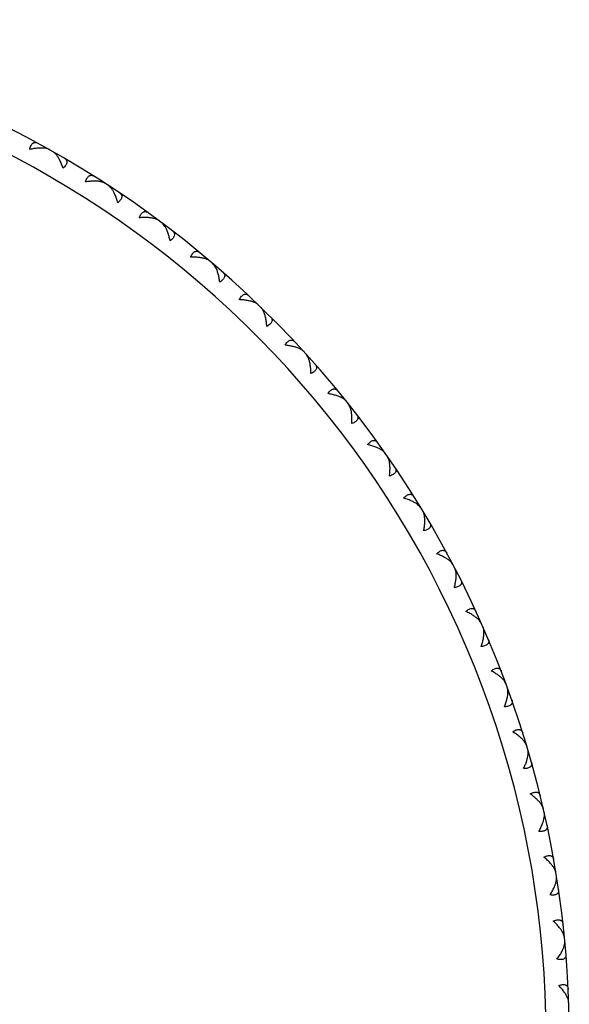
# Model space of a CAD drawing. Units: inches. Extents: x 6.16 to 15.71, y 6.68 to 11.85.
# Drawn here: x 7.44 to 7.91, y 11 to 11.85 of the extents above; entities that cross this region are included whole.
import ezdxf

# ---------------------------------------------------------------- set-up
doc = ezdxf.new("R2010")
doc.units = ezdxf.units.IN
doc.header["$LTSCALE"] = 1.21
doc.header["$MEASUREMENT"] = 0
doc.layers.get('0').update_dxf_attribs({"linetype": 'CONTINUOUS'})

msp = doc.modelspace()

# ---------------------------------------------------------------- linework, layer by layer
at = {"color": 7, "linetype": 'Continuous'}
for p, q in [((7.46204, 11.74214), (7.46215, 11.74119)), ((7.47208, 11.73648), (7.47122, 11.73608)), ((7.51019, 11.71338), (7.51024, 11.71243)), ((7.51986, 11.70709), (7.51897, 11.70675)), ((7.55641, 11.68159), (7.55639, 11.68064)), ((7.56565, 11.67469), (7.56474, 11.67441)), ((7.60049, 11.64691), (7.60042, 11.64596)), ((7.60927, 11.63943), (7.60835, 11.63921)), ((7.64226, 11.60947), (7.64213, 11.60853)), ((7.65054, 11.60145), (7.64961, 11.60129)), ((7.68155, 11.56944), (7.68135, 11.56851)), ((7.6893, 11.5609), (7.68836, 11.5608)), ((7.71819, 11.52697), (7.71793, 11.52606)), ((7.72537, 11.51795), (7.72443, 11.51791)), ((7.75203, 11.48224), (7.75172, 11.48134)), ((7.75863, 11.47278), (7.75768, 11.4728)), ((7.78294, 11.43543), (7.78257, 11.43456)), ((7.78891, 11.42557), (7.78797, 11.42565)), ((7.81078, 11.38674), (7.81036, 11.3859)), ((7.81612, 11.37652), (7.81518, 11.37666)), ((7.83545, 11.33637), (7.83498, 11.33555)), ((7.84012, 11.32582), (7.83919, 11.32602)), ((7.85684, 11.28452), (7.85631, 11.28373)), ((7.86083, 11.2737), (7.85991, 11.27395)), ((7.87487, 11.2314), (7.87429, 11.23065)), ((7.87815, 11.22035), (7.87726, 11.22066)), ((7.88945, 11.17724), (7.88883, 11.17653)), ((7.89202, 11.166), (7.89115, 11.16637)), ((7.90054, 11.12226), (7.89987, 11.12159)), ((7.90238, 11.11087), (7.90153, 11.1113)), ((7.90808, 11.06668), (7.90737, 11.06605)), ((7.90918, 11.0552), (7.90837, 11.05568)), ((7.91204, 11.01073), (7.91129, 11.01015))]:
    msp.add_line(p, q, dxfattribs=at)
msp.add_arc((7.03769, 10.97692), 0.875, 302.68393, 248.82186, dxfattribs=at)
at = {"color": 9, "linetype": 'Continuous'}
msp.add_arc((7.03769, 10.97692), 0.855, 303.21124, 248.02588, dxfattribs=at)
at = {"color": 7, "linetype": 'Continuous'}
for points, knots in [([(7.4487, 11.74031), (7.44883, 11.74092), (7.44913, 11.74205), (7.44974, 11.74358), (7.4505, 11.74481), (7.45126, 11.74557), (7.45191, 11.74597), (7.45241, 11.74618), (7.45292, 11.74629), (7.45362, 11.74634), (7.45453, 11.74618), (7.45521, 11.74588), (7.45554, 11.7457)], [0, 0, 0, 0, 0.177802, 0.335377, 0.471035, 0.587275, 0.639988, 0.690417, 0.739679, 0.788827, 0.89018, 1, 1, 1, 1]), ([(7.46179, 11.7413), (7.46084, 11.74144), (7.45881, 11.74158), (7.45564, 11.74145), (7.45222, 11.74103), (7.44989, 11.74058), (7.4487, 11.74031)], [0, 0, 0, 0, 0.218485, 0.460221, 0.721879, 1, 1, 1, 1]), ([(7.46564, 11.74013), (7.46509, 11.74044), (7.46382, 11.74093), (7.4625, 11.7412), (7.46179, 11.7413)], [0, 0, 0, 0, 0.466923, 1, 1, 1, 1]), ([(7.4715, 11.73583), (7.47104, 11.73639), (7.47013, 11.73738), (7.46905, 11.73821), (7.4685, 11.73852)], [0, 0, 0, 0, 0.533076, 1, 1, 1, 1]), ([(7.47456, 11.73105), (7.47411, 11.73194), (7.47317, 11.73359), (7.47207, 11.73514), (7.4715, 11.73583)], [0, 0, 0, 0, 0.524097, 1, 1, 1, 1]), ([(7.47744, 11.72412), (7.47703, 11.72535), (7.47616, 11.7277), (7.47511, 11.72998), (7.47456, 11.73105)], [0, 0, 0, 0, 0.516411, 1, 1, 1, 1]), ([(7.4785, 11.73277), (7.47883, 11.73258), (7.47944, 11.73215), (7.48004, 11.73146), (7.48037, 11.73083), (7.48053, 11.73034), (7.48061, 11.72981), (7.48061, 11.72904), (7.48035, 11.72799), (7.4797, 11.72671), (7.47871, 11.72539), (7.47789, 11.72455), (7.47744, 11.72412)], [0, 0, 0, 0, 0.10982, 0.211173, 0.260321, 0.309583, 0.360012, 0.412725, 0.528965, 0.664623, 0.822198, 1, 1, 1, 1]), ([(7.49676, 11.71241), (7.49693, 11.71301), (7.4973, 11.71412), (7.49801, 11.71561), (7.49885, 11.71678), (7.49966, 11.71749), (7.50034, 11.71785), (7.50084, 11.71803), (7.50136, 11.71811), (7.50206, 11.71811), (7.50296, 11.7179), (7.50362, 11.71755), (7.50394, 11.71735)], [0, 0, 0, 0, 0.177802, 0.335377, 0.471035, 0.587275, 0.639988, 0.690417, 0.739679, 0.788827, 0.89018, 1, 1, 1, 1]), ([(7.50989, 11.71256), (7.50895, 11.71276), (7.50694, 11.71302), (7.50376, 11.7131), (7.50033, 11.7129), (7.49797, 11.7126), (7.49676, 11.71241)], [0, 0, 0, 0, 0.218485, 0.460221, 0.721879, 1, 1, 1, 1]), ([(7.51366, 11.71114), (7.51313, 11.71148), (7.5119, 11.71206), (7.51059, 11.71241), (7.50989, 11.71256)], [0, 0, 0, 0, 0.466923, 1, 1, 1, 1]), ([(7.51923, 11.70648), (7.51881, 11.70706), (7.51796, 11.70811), (7.51694, 11.70901), (7.51641, 11.70935)], [0, 0, 0, 0, 0.533077, 1, 1, 1, 1]), ([(7.52198, 11.70151), (7.52158, 11.70242), (7.52076, 11.70413), (7.51976, 11.70575), (7.51923, 11.70648)], [0, 0, 0, 0, 0.524097, 1, 1, 1, 1]), ([(7.52441, 11.69441), (7.52408, 11.69566), (7.52336, 11.69806), (7.52246, 11.7004), (7.52198, 11.70151)], [0, 0, 0, 0, 0.516411, 1, 1, 1, 1]), ([(7.52602, 11.70298), (7.52634, 11.70276), (7.52692, 11.7023), (7.52748, 11.70156), (7.52776, 11.70092), (7.52789, 11.70042), (7.52794, 11.69989), (7.52789, 11.69912), (7.52756, 11.69809), (7.52683, 11.69685), (7.52575, 11.6956), (7.52489, 11.69481), (7.52441, 11.69441)], [0, 0, 0, 0, 0.10982, 0.211173, 0.260321, 0.309583, 0.360012, 0.412725, 0.528965, 0.664623, 0.822198, 1, 1, 1, 1]), ([(7.54294, 11.68148), (7.54315, 11.68207), (7.54359, 11.68316), (7.5444, 11.6846), (7.5453, 11.68571), (7.54616, 11.68637), (7.54686, 11.68669), (7.54737, 11.68683), (7.54789, 11.68688), (7.54859, 11.68683), (7.54947, 11.68656), (7.55011, 11.68618), (7.55042, 11.68596)], [0, 0, 0, 0, 0.177802, 0.335377, 0.471035, 0.587275, 0.639988, 0.690417, 0.739679, 0.788827, 0.89018, 1, 1, 1, 1]), ([(7.55605, 11.6808), (7.55513, 11.68105), (7.55314, 11.68145), (7.54997, 11.68173), (7.54653, 11.68175), (7.54416, 11.6816), (7.54294, 11.68148)], [0, 0, 0, 0, 0.218485, 0.460221, 0.721879, 1, 1, 1, 1]), ([(7.55972, 11.67914), (7.55922, 11.67951), (7.55802, 11.68017), (7.55675, 11.6806), (7.55605, 11.6808)], [0, 0, 0, 0, 0.466923, 1, 1, 1, 1]), ([(7.56499, 11.67413), (7.56461, 11.67474), (7.56382, 11.67584), (7.56286, 11.6768), (7.56235, 11.67717)], [0, 0, 0, 0, 0.533077, 1, 1, 1, 1]), ([(7.56741, 11.669), (7.56707, 11.66993), (7.56636, 11.67169), (7.56547, 11.67336), (7.56499, 11.67413)], [0, 0, 0, 0, 0.524097, 1, 1, 1, 1]), ([(7.56938, 11.66175), (7.56913, 11.66302), (7.56857, 11.66546), (7.56782, 11.66786), (7.56741, 11.669)], [0, 0, 0, 0, 0.516411, 1, 1, 1, 1]), ([(7.57154, 11.6702), (7.57184, 11.66996), (7.57239, 11.66946), (7.5729, 11.66869), (7.57314, 11.66804), (7.57324, 11.66752), (7.57325, 11.66699), (7.57315, 11.66623), (7.57276, 11.66522), (7.57195, 11.66403), (7.5708, 11.66285), (7.56988, 11.66212), (7.56938, 11.66175)], [0, 0, 0, 0, 0.10982, 0.211173, 0.260321, 0.309583, 0.360012, 0.412725, 0.528965, 0.664623, 0.822198, 1, 1, 1, 1]), ([(7.58705, 11.64766), (7.58729, 11.64824), (7.5878, 11.64929), (7.5887, 11.65068), (7.58967, 11.65173), (7.59057, 11.65234), (7.59129, 11.65261), (7.59181, 11.65271), (7.59233, 11.65273), (7.59303, 11.65264), (7.59389, 11.65232), (7.5945, 11.65189), (7.5948, 11.65165)], [0, 0, 0, 0, 0.177802, 0.335377, 0.471035, 0.587275, 0.639988, 0.690417, 0.739679, 0.788827, 0.89018, 1, 1, 1, 1]), ([(7.60009, 11.64614), (7.59918, 11.64645), (7.59722, 11.64697), (7.59408, 11.64746), (7.59064, 11.6477), (7.58827, 11.6477), (7.58705, 11.64766)], [0, 0, 0, 0, 0.218485, 0.460221, 0.721879, 1, 1, 1, 1]), ([(7.60364, 11.64425), (7.60316, 11.64466), (7.60201, 11.64538), (7.60076, 11.6459), (7.60009, 11.64614)], [0, 0, 0, 0, 0.466923, 1, 1, 1, 1]), ([(7.60857, 11.63891), (7.60823, 11.63954), (7.60752, 11.64069), (7.60662, 11.64171), (7.60614, 11.64212)], [0, 0, 0, 0, 0.533077, 1, 1, 1, 1]), ([(7.61216, 11.62628), (7.612, 11.6275), (7.61162, 11.62984), (7.61084, 11.63319), (7.60986, 11.63621), (7.60903, 11.63807), (7.60857, 11.63891)], [0, 0, 0, 0, 0.278121, 0.539779, 0.781515, 1, 1, 1, 1]), ([(7.61486, 11.63457), (7.61515, 11.63432), (7.61566, 11.63378), (7.61612, 11.63298), (7.61632, 11.63231), (7.61639, 11.63179), (7.61637, 11.63126), (7.61621, 11.6305), (7.61576, 11.62953), (7.61488, 11.62839), (7.61365, 11.62729), (7.61269, 11.62661), (7.61216, 11.62628)], [0, 0, 0, 0, 0.10982, 0.211173, 0.260321, 0.309583, 0.360012, 0.412725, 0.528965, 0.664623, 0.822198, 1, 1, 1, 1]), ([(7.62889, 11.61109), (7.62917, 11.61164), (7.62975, 11.61267), (7.63073, 11.61399), (7.63178, 11.61498), (7.63271, 11.61553), (7.63344, 11.61575), (7.63397, 11.61582), (7.63449, 11.61581), (7.63518, 11.61567), (7.63602, 11.61529), (7.6366, 11.61483), (7.63688, 11.61457)], [0, 0, 0, 0, 0.177802, 0.335377, 0.471035, 0.587275, 0.639988, 0.690417, 0.739679, 0.788827, 0.89018, 1, 1, 1, 1]), ([(7.64181, 11.60873), (7.64092, 11.6091), (7.639, 11.60975), (7.63589, 11.61043), (7.63249, 11.61089), (7.63011, 11.61105), (7.62889, 11.61109)], [0, 0, 0, 0, 0.218485, 0.460221, 0.721879, 1, 1, 1, 1]), ([(7.64523, 11.60662), (7.64478, 11.60705), (7.64368, 11.60785), (7.64247, 11.60845), (7.64181, 11.60873)], [0, 0, 0, 0, 0.466923, 1, 1, 1, 1]), ([(7.64982, 11.60098), (7.64951, 11.60163), (7.64888, 11.60282), (7.64804, 11.60389), (7.64759, 11.60433)], [0, 0, 0, 0, 0.533077, 1, 1, 1, 1]), ([(7.65259, 11.58814), (7.65251, 11.58936), (7.65228, 11.59173), (7.65171, 11.59512), (7.65092, 11.5982), (7.65022, 11.6001), (7.64982, 11.60098)], [0, 0, 0, 0, 0.278121, 0.539779, 0.781515, 1, 1, 1, 1]), ([(7.65581, 11.59624), (7.65608, 11.59597), (7.65656, 11.5954), (7.65697, 11.59457), (7.65712, 11.59389), (7.65716, 11.59337), (7.6571, 11.59284), (7.6569, 11.5921), (7.65639, 11.59115), (7.65543, 11.59007), (7.65414, 11.58905), (7.65313, 11.58844), (7.65259, 11.58814)], [0, 0, 0, 0, 0.10982, 0.211173, 0.260321, 0.309583, 0.360012, 0.412725, 0.528965, 0.664623, 0.822198, 1, 1, 1, 1]), ([(7.66831, 11.57191), (7.66862, 11.57244), (7.66926, 11.57343), (7.67033, 11.57469), (7.67144, 11.57561), (7.6724, 11.57609), (7.67315, 11.57627), (7.67368, 11.57631), (7.6742, 11.57626), (7.67488, 11.57608), (7.67569, 11.57565), (7.67624, 11.57515), (7.67651, 11.57487)], [0, 0, 0, 0, 0.177802, 0.335377, 0.471035, 0.587275, 0.639988, 0.690417, 0.739679, 0.788827, 0.89018, 1, 1, 1, 1]), ([(7.68105, 11.56873), (7.68019, 11.56916), (7.67831, 11.56992), (7.67525, 11.5708), (7.67188, 11.57148), (7.66953, 11.57179), (7.66831, 11.57191)], [0, 0, 0, 0, 0.218485, 0.460221, 0.721879, 1, 1, 1, 1]), ([(7.68433, 11.5664), (7.68391, 11.56686), (7.68286, 11.56773), (7.68169, 11.5684), (7.68105, 11.56873)], [0, 0, 0, 0, 0.466923, 1, 1, 1, 1]), ([(7.68854, 11.56047), (7.68828, 11.56114), (7.68773, 11.56237), (7.68696, 11.5635), (7.68654, 11.56397)], [0, 0, 0, 0, 0.533077, 1, 1, 1, 1]), ([(7.69049, 11.54749), (7.69048, 11.54871), (7.69041, 11.55109), (7.69005, 11.55451), (7.68947, 11.55763), (7.68889, 11.55958), (7.68854, 11.56047)], [0, 0, 0, 0, 0.278121, 0.539779, 0.781515, 1, 1, 1, 1]), ([(7.69422, 11.55536), (7.69447, 11.55508), (7.69491, 11.55448), (7.69527, 11.55363), (7.69538, 11.55294), (7.69538, 11.55241), (7.69529, 11.55189), (7.69504, 11.55116), (7.69447, 11.55025), (7.69345, 11.54924), (7.69209, 11.5483), (7.69105, 11.54775), (7.69049, 11.54749)], [0, 0, 0, 0, 0.10982, 0.211173, 0.260321, 0.309583, 0.360012, 0.412725, 0.528965, 0.664623, 0.822198, 1, 1, 1, 1]), ([(7.70513, 11.53028), (7.70548, 11.5308), (7.70619, 11.53174), (7.70733, 11.53292), (7.70849, 11.53377), (7.70948, 11.5342), (7.71024, 11.53432), (7.71078, 11.53433), (7.71129, 11.53425), (7.71196, 11.53402), (7.71274, 11.53354), (7.71326, 11.53301), (7.7135, 11.53271)], [0, 0, 0, 0, 0.177802, 0.335377, 0.471035, 0.587275, 0.639988, 0.690417, 0.739679, 0.788827, 0.89018, 1, 1, 1, 1]), ([(7.71244, 11.52855), (7.71128, 11.52892), (7.70887, 11.52959), (7.70641, 11.53007), (7.70513, 11.53028)], [0, 0, 0, 0, 0.483589, 1, 1, 1, 1]), ([(7.71764, 11.52629), (7.71686, 11.52674), (7.71516, 11.52758), (7.71338, 11.52824), (7.71244, 11.52855)], [0, 0, 0, 0, 0.475903, 1, 1, 1, 1]), ([(7.72077, 11.52376), (7.72038, 11.52425), (7.71939, 11.52518), (7.71826, 11.52593), (7.71764, 11.52629)], [0, 0, 0, 0, 0.466923, 1, 1, 1, 1]), ([(7.72459, 11.51758), (7.72438, 11.51826), (7.7239, 11.51952), (7.72321, 11.5207), (7.72282, 11.52119)], [0, 0, 0, 0, 0.533077, 1, 1, 1, 1]), ([(7.7257, 11.50449), (7.72578, 11.50571), (7.72585, 11.50809), (7.72572, 11.51153), (7.72534, 11.51468), (7.72488, 11.51666), (7.72459, 11.51758)], [0, 0, 0, 0, 0.278121, 0.539779, 0.781515, 1, 1, 1, 1]), ([(7.72993, 11.51211), (7.73017, 11.51181), (7.73057, 11.51118), (7.73087, 11.51031), (7.73093, 11.50961), (7.7309, 11.50909), (7.73078, 11.50857), (7.73048, 11.50786), (7.72985, 11.50699), (7.72877, 11.50605), (7.72735, 11.50519), (7.72628, 11.50472), (7.7257, 11.50449)], [0, 0, 0, 0, 0.10982, 0.211173, 0.260321, 0.309583, 0.360012, 0.412725, 0.528965, 0.664623, 0.822198, 1, 1, 1, 1]), ([(7.73922, 11.48638), (7.7396, 11.48687), (7.74036, 11.48777), (7.74158, 11.48888), (7.74279, 11.48965), (7.74381, 11.49001), (7.74457, 11.49009), (7.74511, 11.49006), (7.74562, 11.48994), (7.74627, 11.48968), (7.74702, 11.48914), (7.7475, 11.48858), (7.74772, 11.48827)], [0, 0, 0, 0, 0.177802, 0.335377, 0.471035, 0.587275, 0.639988, 0.690417, 0.739679, 0.788827, 0.89018, 1, 1, 1, 1]), ([(7.74639, 11.48418), (7.74527, 11.48463), (7.7429, 11.48545), (7.74048, 11.48609), (7.73922, 11.48638)], [0, 0, 0, 0, 0.483589, 1, 1, 1, 1]), ([(7.75144, 11.4816), (7.7507, 11.4821), (7.74905, 11.48304), (7.74731, 11.48381), (7.74639, 11.48418)], [0, 0, 0, 0, 0.475903, 1, 1, 1, 1]), ([(7.7544, 11.47887), (7.75404, 11.47938), (7.75311, 11.48038), (7.75204, 11.4812), (7.75144, 11.4816)], [0, 0, 0, 0, 0.466923, 1, 1, 1, 1]), ([(7.75782, 11.47245), (7.75765, 11.47315), (7.75725, 11.47444), (7.75664, 11.47566), (7.75628, 11.47617)], [0, 0, 0, 0, 0.533077, 1, 1, 1, 1]), ([(7.75809, 11.45933), (7.75824, 11.46054), (7.75847, 11.46291), (7.75856, 11.46634), (7.75838, 11.46952), (7.75805, 11.47152), (7.75782, 11.47245)], [0, 0, 0, 0, 0.278121, 0.539779, 0.781515, 1, 1, 1, 1]), ([(7.7628, 11.46666), (7.76301, 11.46634), (7.76338, 11.46569), (7.76362, 11.4648), (7.76364, 11.4641), (7.76357, 11.46359), (7.76342, 11.46307), (7.76308, 11.46238), (7.76239, 11.46155), (7.76125, 11.46068), (7.75978, 11.45992), (7.75868, 11.45952), (7.75809, 11.45933)], [0, 0, 0, 0, 0.10982, 0.211173, 0.260321, 0.309583, 0.360012, 0.412725, 0.528965, 0.664623, 0.822198, 1, 1, 1, 1]), ([(7.77042, 11.44039), (7.77083, 11.44085), (7.77165, 11.4417), (7.77293, 11.44273), (7.77419, 11.44342), (7.77523, 11.44371), (7.776, 11.44374), (7.77653, 11.44368), (7.77703, 11.44353), (7.77766, 11.44323), (7.77838, 11.44265), (7.77882, 11.44205), (7.77903, 11.44173)], [0, 0, 0, 0, 0.177802, 0.335377, 0.471035, 0.587275, 0.639988, 0.690417, 0.739679, 0.788827, 0.89018, 1, 1, 1, 1]), ([(7.77744, 11.43773), (7.77634, 11.43825), (7.77403, 11.43922), (7.77166, 11.44002), (7.77042, 11.44039)], [0, 0, 0, 0, 0.483589, 1, 1, 1, 1]), ([(7.78231, 11.43483), (7.7816, 11.43538), (7.78001, 11.43643), (7.77833, 11.43731), (7.77744, 11.43773)], [0, 0, 0, 0, 0.475903, 1, 1, 1, 1]), ([(7.78509, 11.43192), (7.78476, 11.43245), (7.7839, 11.43351), (7.78288, 11.43439), (7.78231, 11.43483)], [0, 0, 0, 0, 0.466923, 1, 1, 1, 1]), ([(7.78809, 11.4253), (7.78796, 11.426), (7.78765, 11.42732), (7.78712, 11.42857), (7.78679, 11.42911)], [0, 0, 0, 0, 0.533077, 1, 1, 1, 1]), ([(7.78752, 11.41218), (7.78775, 11.41338), (7.78813, 11.41573), (7.78844, 11.41915), (7.78846, 11.42233), (7.78826, 11.42435), (7.78809, 11.4253)], [0, 0, 0, 0, 0.278122, 0.539779, 0.781515, 1, 1, 1, 1]), ([(7.79269, 11.4192), (7.79288, 11.41887), (7.7932, 11.41819), (7.79339, 11.41729), (7.79336, 11.41659), (7.79326, 11.41608), (7.79307, 11.41558), (7.79269, 11.41491), (7.79195, 11.41413), (7.79076, 11.41333), (7.78924, 11.41267), (7.78812, 11.41233), (7.78752, 11.41218)], [0, 0, 0, 0, 0.109819, 0.211171, 0.260319, 0.309582, 0.360011, 0.412724, 0.528964, 0.664622, 0.822198, 1, 1, 1, 1]), ([(7.79861, 11.39249), (7.79905, 11.39293), (7.79992, 11.39372), (7.80127, 11.39466), (7.80257, 11.39528), (7.80362, 11.3955), (7.80439, 11.39548), (7.80492, 11.39538), (7.80541, 11.3952), (7.80602, 11.39486), (7.80669, 11.39423), (7.8071, 11.39361), (7.80729, 11.39327)], [0, 0, 0, 0, 0.177802, 0.335377, 0.471035, 0.587275, 0.639988, 0.690417, 0.739679, 0.788827, 0.89018, 1, 1, 1, 1]), ([(7.80544, 11.38939), (7.80438, 11.38998), (7.80214, 11.3911), (7.79982, 11.39204), (7.79861, 11.39249)], [0, 0, 0, 0, 0.483589, 1, 1, 1, 1]), ([(7.81012, 11.38618), (7.80944, 11.38678), (7.80793, 11.38792), (7.80631, 11.38891), (7.80544, 11.38939)], [0, 0, 0, 0, 0.475903, 1, 1, 1, 1]), ([(7.81271, 11.3831), (7.81241, 11.38365), (7.81162, 11.38476), (7.81066, 11.38571), (7.81012, 11.38618)], [0, 0, 0, 0, 0.466923, 1, 1, 1, 1]), ([(7.81386, 11.36324), (7.81417, 11.36443), (7.8147, 11.36674), (7.81523, 11.37014), (7.81545, 11.37331), (7.81538, 11.37534), (7.81528, 11.3763)], [0, 0, 0, 0, 0.278121, 0.539779, 0.781515, 1, 1, 1, 1]), ([(7.81528, 11.3763), (7.8152, 11.37701), (7.81497, 11.37834), (7.81452, 11.37963), (7.81423, 11.38018)], [0, 0, 0, 0, 0.533077, 1, 1, 1, 1]), ([(7.81947, 11.36991), (7.81964, 11.36957), (7.81992, 11.36888), (7.82005, 11.36797), (7.81998, 11.36727), (7.81985, 11.36677), (7.81963, 11.36628), (7.8192, 11.36564), (7.81842, 11.3649), (7.81717, 11.36418), (7.81562, 11.36362), (7.81447, 11.36336), (7.81386, 11.36324)], [0, 0, 0, 0, 0.10982, 0.211173, 0.260321, 0.309583, 0.360012, 0.412725, 0.528965, 0.664623, 0.822198, 1, 1, 1, 1]), ([(7.82367, 11.34288), (7.82414, 11.34329), (7.82505, 11.34402), (7.82646, 11.34488), (7.8278, 11.34541), (7.82887, 11.34557), (7.82963, 11.3455), (7.83015, 11.34537), (7.83063, 11.34516), (7.83122, 11.34477), (7.83185, 11.34411), (7.83222, 11.34346), (7.83238, 11.34311)], [0, 0, 0, 0, 0.177802, 0.335377, 0.471035, 0.587275, 0.639988, 0.690417, 0.739679, 0.788827, 0.89018, 1, 1, 1, 1]), ([(7.83029, 11.33935), (7.82927, 11.34001), (7.8271, 11.34127), (7.82485, 11.34236), (7.82367, 11.34288)], [0, 0, 0, 0, 0.483589, 1, 1, 1, 1]), ([(7.83475, 11.33585), (7.83412, 11.33649), (7.83268, 11.33773), (7.83113, 11.33882), (7.83029, 11.33935)], [0, 0, 0, 0, 0.475903, 1, 1, 1, 1]), ([(7.83714, 11.33261), (7.83688, 11.33318), (7.83616, 11.33434), (7.83526, 11.33534), (7.83475, 11.33585)], [0, 0, 0, 0, 0.466923, 1, 1, 1, 1]), ([(7.83702, 11.31272), (7.8374, 11.31388), (7.83808, 11.31616), (7.83882, 11.31952), (7.83925, 11.32267), (7.83931, 11.3247), (7.83927, 11.32566)], [0, 0, 0, 0, 0.278121, 0.539779, 0.781515, 1, 1, 1, 1]), ([(7.83927, 11.32566), (7.83923, 11.32638), (7.83909, 11.32772), (7.83872, 11.32903), (7.83847, 11.3296)], [0, 0, 0, 0, 0.533077, 1, 1, 1, 1]), ([(7.84305, 11.31902), (7.8432, 11.31867), (7.84343, 11.31796), (7.84349, 11.31704), (7.84338, 11.31635), (7.84322, 11.31585), (7.84297, 11.31538), (7.8425, 11.31477), (7.84167, 11.31408), (7.84038, 11.31345), (7.8388, 11.31298), (7.83764, 11.31279), (7.83702, 11.31272)], [0, 0, 0, 0, 0.10982, 0.211173, 0.260321, 0.309583, 0.360012, 0.412725, 0.528965, 0.664623, 0.822198, 1, 1, 1, 1]), ([(7.8455, 11.29178), (7.84599, 11.29215), (7.84696, 11.29282), (7.84842, 11.29359), (7.84979, 11.29403), (7.85086, 11.29412), (7.85162, 11.294), (7.85213, 11.29384), (7.85259, 11.2936), (7.85316, 11.29318), (7.85375, 11.29247), (7.85407, 11.2918), (7.85421, 11.29144)], [0, 0, 0, 0, 0.177802, 0.335377, 0.471035, 0.587275, 0.639988, 0.690417, 0.739679, 0.788827, 0.89018, 1, 1, 1, 1]), ([(7.85188, 11.28783), (7.85091, 11.28855), (7.84883, 11.28994), (7.84665, 11.29117), (7.8455, 11.29178)], [0, 0, 0, 0, 0.483589, 1, 1, 1, 1]), ([(7.85828, 11.28066), (7.85805, 11.28128), (7.85735, 11.28256), (7.8559, 11.28436), (7.85405, 11.28615), (7.85264, 11.28727), (7.85188, 11.28783)], [0, 0, 0, 0, 0.206825, 0.44448, 0.709732, 1, 1, 1, 1]), ([(7.85689, 11.26082), (7.85735, 11.26195), (7.85817, 11.26418), (7.85913, 11.26749), (7.85976, 11.2706), (7.85995, 11.27262), (7.85996, 11.27358)], [0, 0, 0, 0, 0.278121, 0.539779, 0.781515, 1, 1, 1, 1]), ([(7.85996, 11.27358), (7.85998, 11.2743), (7.85992, 11.27565), (7.85963, 11.27698), (7.85942, 11.27757)], [0, 0, 0, 0, 0.533077, 1, 1, 1, 1]), ([(7.86331, 11.26672), (7.86344, 11.26635), (7.86362, 11.26563), (7.86363, 11.26471), (7.86347, 11.26403), (7.86328, 11.26355), (7.863, 11.26309), (7.86249, 11.26251), (7.86162, 11.26188), (7.86029, 11.26133), (7.85868, 11.26096), (7.85751, 11.26085), (7.85689, 11.26082)], [0, 0, 0, 0, 0.10982, 0.211173, 0.260321, 0.309583, 0.360012, 0.412725, 0.528965, 0.664623, 0.822198, 1, 1, 1, 1]), ([(7.86401, 11.23937), (7.86453, 11.23972), (7.86553, 11.24032), (7.86704, 11.241), (7.86844, 11.24135), (7.86951, 11.24137), (7.87027, 11.2412), (7.87076, 11.241), (7.87121, 11.24073), (7.87174, 11.24028), (7.87229, 11.23954), (7.87257, 11.23885), (7.87268, 11.23848)], [0, 0, 0, 0, 0.177802, 0.335377, 0.471035, 0.587275, 0.639988, 0.690417, 0.739679, 0.788827, 0.89018, 1, 1, 1, 1]), ([(7.87013, 11.23502), (7.8692, 11.2358), (7.86721, 11.23733), (7.86512, 11.2387), (7.86401, 11.23937)], [0, 0, 0, 0, 0.483589, 1, 1, 1, 1]), ([(7.87411, 11.23098), (7.87356, 11.23169), (7.87229, 11.23311), (7.87089, 11.23438), (7.87013, 11.23502)], [0, 0, 0, 0, 0.475903, 1, 1, 1, 1]), ([(7.87606, 11.22746), (7.87588, 11.22806), (7.87531, 11.22929), (7.87455, 11.23041), (7.87411, 11.23098)], [0, 0, 0, 0, 0.466923, 1, 1, 1, 1]), ([(7.87728, 11.22029), (7.87734, 11.22101), (7.87737, 11.22236), (7.87717, 11.2237), (7.87699, 11.22431)], [0, 0, 0, 0, 0.533077, 1, 1, 1, 1]), ([(7.8734, 11.20775), (7.87393, 11.20885), (7.87489, 11.21102), (7.87606, 11.21426), (7.87689, 11.21733), (7.8772, 11.21933), (7.87728, 11.22029)], [0, 0, 0, 0, 0.278121, 0.539779, 0.781515, 1, 1, 1, 1]), ([(7.88018, 11.21322), (7.88028, 11.21285), (7.88042, 11.21212), (7.88037, 11.2112), (7.88017, 11.21053), (7.87995, 11.21006), (7.87964, 11.20963), (7.8791, 11.20908), (7.87818, 11.2085), (7.87682, 11.20804), (7.87519, 11.20778), (7.87402, 11.20774), (7.8734, 11.20775)], [0, 0, 0, 0, 0.10982, 0.211173, 0.260321, 0.309583, 0.360012, 0.412725, 0.528965, 0.664623, 0.822198, 1, 1, 1, 1]), ([(7.87913, 11.18589), (7.87967, 11.1862), (7.88071, 11.18674), (7.88226, 11.18732), (7.88367, 11.18758), (7.88475, 11.18753), (7.88549, 11.18731), (7.88597, 11.18709), (7.8864, 11.18679), (7.8869, 11.1863), (7.8874, 11.18552), (7.88764, 11.18482), (7.88773, 11.18445)], [0, 0, 0, 0, 0.177802, 0.335377, 0.471035, 0.587275, 0.639988, 0.690417, 0.739679, 0.788827, 0.89018, 1, 1, 1, 1]), ([(7.88496, 11.18116), (7.88408, 11.182), (7.8822, 11.18365), (7.88019, 11.18515), (7.87913, 11.18589)], [0, 0, 0, 0, 0.483589, 1, 1, 1, 1]), ([(7.88867, 11.17687), (7.88817, 11.17761), (7.88699, 11.17911), (7.88567, 11.18047), (7.88496, 11.18116)], [0, 0, 0, 0, 0.475903, 1, 1, 1, 1]), ([(7.89039, 11.17323), (7.89025, 11.17384), (7.88976, 11.17511), (7.88907, 11.17627), (7.88867, 11.17687)], [0, 0, 0, 0, 0.466923, 1, 1, 1, 1]), ([(7.88967, 11.16052), (7.89001, 11.16145), (7.89061, 11.16325), (7.89102, 11.16511), (7.89115, 11.166)], [0, 0, 0, 0, 0.524097, 1, 1, 1, 1]), ([(7.89115, 11.166), (7.89125, 11.16671), (7.89137, 11.16806), (7.89126, 11.16941), (7.89112, 11.17002)], [0, 0, 0, 0, 0.533077, 1, 1, 1, 1]), ([(7.88647, 11.15373), (7.8871, 11.15486), (7.88826, 11.15708), (7.88924, 11.15939), (7.88967, 11.16052)], [0, 0, 0, 0, 0.516411, 1, 1, 1, 1]), ([(7.89359, 11.15876), (7.89367, 11.15838), (7.89376, 11.15765), (7.89365, 11.15673), (7.89341, 11.15607), (7.89315, 11.15562), (7.89282, 11.1552), (7.89224, 11.15469), (7.8913, 11.15418), (7.88991, 11.1538), (7.88826, 11.15365), (7.88709, 11.15368), (7.88647, 11.15373)], [0, 0, 0, 0, 0.10982, 0.211173, 0.260321, 0.309583, 0.360012, 0.412725, 0.528965, 0.664623, 0.822198, 1, 1, 1, 1]), ([(7.89079, 11.13155), (7.89135, 11.13183), (7.89242, 11.1323), (7.894, 11.13277), (7.89543, 11.13294), (7.8965, 11.13282), (7.89723, 11.13256), (7.89769, 11.13231), (7.8981, 11.13198), (7.89857, 11.13146), (7.89902, 11.13065), (7.89921, 11.12994), (7.89928, 11.12956)], [0, 0, 0, 0, 0.177802, 0.335377, 0.471035, 0.587275, 0.639988, 0.690417, 0.739679, 0.788827, 0.89018, 1, 1, 1, 1]), ([(7.8963, 11.12645), (7.89548, 11.12735), (7.8937, 11.12911), (7.8918, 11.13074), (7.89079, 11.13155)], [0, 0, 0, 0, 0.483589, 1, 1, 1, 1]), ([(7.89973, 11.12193), (7.89928, 11.12271), (7.8982, 11.12428), (7.89697, 11.12572), (7.8963, 11.12645)], [0, 0, 0, 0, 0.475903, 1, 1, 1, 1]), ([(7.90121, 11.11819), (7.90111, 11.11881), (7.90071, 11.12011), (7.90009, 11.12131), (7.89973, 11.12193)], [0, 0, 0, 0, 0.466923, 1, 1, 1, 1]), ([(7.90151, 11.11093), (7.90166, 11.11163), (7.90186, 11.11297), (7.90184, 11.11433), (7.90174, 11.11495)], [0, 0, 0, 0, 0.533077, 1, 1, 1, 1]), ([(7.89606, 11.09899), (7.89676, 11.10007), (7.89805, 11.10222), (7.89918, 11.10445), (7.89968, 11.10556)], [0, 0, 0, 0, 0.516411, 1, 1, 1, 1]), ([(7.89968, 11.10556), (7.90009, 11.10646), (7.9008, 11.10822), (7.90132, 11.11005), (7.90151, 11.11093)], [0, 0, 0, 0, 0.524097, 1, 1, 1, 1]), ([(7.90348, 11.10355), (7.90354, 11.10317), (7.90358, 11.10243), (7.90341, 11.10152), (7.90313, 11.10088), (7.90284, 11.10044), (7.90248, 11.10005), (7.90188, 11.09957), (7.9009, 11.09912), (7.89949, 11.09884), (7.89784, 11.09879), (7.89667, 11.0989), (7.89606, 11.09899)], [0, 0, 0, 0, 0.10982, 0.211173, 0.260321, 0.309583, 0.360012, 0.412725, 0.528965, 0.664623, 0.822198, 1, 1, 1, 1]), ([(7.89895, 11.07657), (7.89952, 11.07681), (7.90062, 11.07722), (7.90223, 11.07759), (7.90366, 11.07767), (7.90473, 11.07748), (7.90543, 11.07717), (7.90588, 11.07689), (7.90627, 11.07654), (7.90671, 11.07599), (7.9071, 11.07515), (7.90724, 11.07442), (7.90729, 11.07404)], [0, 0, 0, 0, 0.177802, 0.335377, 0.471035, 0.587275, 0.639988, 0.690417, 0.739679, 0.788827, 0.89018, 1, 1, 1, 1]), ([(7.90412, 11.07114), (7.90336, 11.07208), (7.9017, 11.07396), (7.8999, 11.0757), (7.89895, 11.07657)], [0, 0, 0, 0, 0.483589, 1, 1, 1, 1]), ([(7.90725, 11.0664), (7.90685, 11.06721), (7.90587, 11.06884), (7.90474, 11.07036), (7.90412, 11.07114)], [0, 0, 0, 0, 0.475903, 1, 1, 1, 1]), ([(7.90849, 11.06257), (7.90843, 11.0632), (7.90811, 11.06452), (7.90757, 11.06576), (7.90725, 11.0664)], [0, 0, 0, 0, 0.466923, 1, 1, 1, 1]), ([(7.90615, 11.05007), (7.90661, 11.05094), (7.90744, 11.05265), (7.90808, 11.05444), (7.90832, 11.05531)], [0, 0, 0, 0, 0.524097, 1, 1, 1, 1]), ([(7.90832, 11.05531), (7.90852, 11.056), (7.9088, 11.05732), (7.90886, 11.05868), (7.90881, 11.0593)], [0, 0, 0, 0, 0.533077, 1, 1, 1, 1]), ([(7.90211, 11.04374), (7.90288, 11.04478), (7.90431, 11.04683), (7.90559, 11.04899), (7.90615, 11.05007)], [0, 0, 0, 0, 0.516411, 1, 1, 1, 1]), ([(7.90982, 11.04782), (7.90985, 11.04743), (7.90984, 11.04669), (7.90962, 11.0458), (7.90929, 11.04518), (7.90898, 11.04476), (7.90859, 11.04439), (7.90796, 11.04395), (7.90695, 11.04357), (7.90553, 11.04337), (7.90388, 11.04343), (7.90272, 11.04361), (7.90211, 11.04374)], [0, 0, 0, 0, 0.10982, 0.211173, 0.260321, 0.309583, 0.360012, 0.412725, 0.528965, 0.664623, 0.822198, 1, 1, 1, 1]), ([(7.90356, 11.02119), (7.90415, 11.02139), (7.90527, 11.02172), (7.9069, 11.02199), (7.90834, 11.02198), (7.90939, 11.02172), (7.91007, 11.02137), (7.9105, 11.02105), (7.91087, 11.02068), (7.91127, 11.02011), (7.91161, 11.01925), (7.9117, 11.01851), (7.91172, 11.01813)], [0, 0, 0, 0, 0.177802, 0.335377, 0.471035, 0.587275, 0.639988, 0.690417, 0.739679, 0.788827, 0.89018, 1, 1, 1, 1]), ([(7.90837, 11.01543), (7.90768, 11.01642), (7.90614, 11.0184), (7.90446, 11.02026), (7.90356, 11.02119)], [0, 0, 0, 0, 0.483589, 1, 1, 1, 1]), ([(7.9112, 11.01051), (7.91085, 11.01134), (7.90998, 11.01303), (7.90895, 11.01462), (7.90837, 11.01543)], [0, 0, 0, 0, 0.475903, 1, 1, 1, 1]), ([(7.91219, 11.00661), (7.91217, 11.00724), (7.91193, 11.00857), (7.91148, 11.00985), (7.9112, 11.01051)], [0, 0, 0, 0, 0.466923, 1, 1, 1, 1])]:
    msp.add_open_spline(points, degree=3, knots=knots, dxfattribs=at)

doc.saveas('drawing.dxf')
